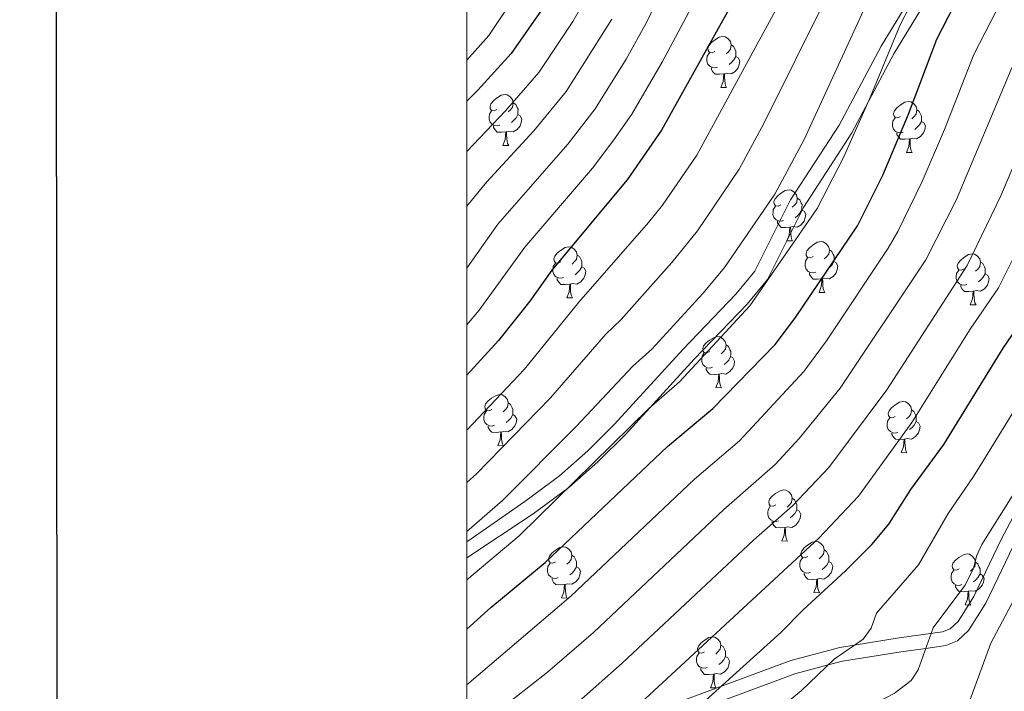
# Model space of a CAD drawing. Units: metres. Extents: x 616327 to 620782, y 763980 to 766950.
# Drawn here: x 617127 to 617320, y 765080 to 765212 of the extents above; entities that cross this region are included whole.
import ezdxf

# ---------------------------------------------------------------- set-up
doc = ezdxf.new("R2010")
doc.units = ezdxf.units.M
doc.header["$MEASUREMENT"] = 0
doc.linetypes.add('DGN Style 3', pattern=[73.780546, 52.70039, -21.080156])
for name, color, linetype, lineweight in [('Altimetría', 7, 'Continuous', 0), ('Carátula', 7, 'Continuous', 0), ('Entidades_rústicas', 7, 'Continuous', 0), ('Marco', 7, 'Continuous', 0), ('Viales_ffcc', 7, 'Continuous', 0)]:
    doc.layers.add(name, color=color, linetype=linetype, lineweight=lineweight)

msp = doc.modelspace()

# ---------------------------------------------------------------- linework, layer by layer
at = {"layer": 'Altimetría', "color": 30, "linetype": 'Continuous', "lineweight": 30, "flags": 128}
for points, elevation in [([(617279.8, 765318.5), (617275.67, 765308.61), (617275.17, 765306.16), (617265.2, 765289.98), (617246.84, 765255.73), (617240.17, 765241.16), (617237.71, 765233.17), (617232.6, 765219.91), (617229.47, 765213.87), (617223.22, 765205), (617216.66, 765197.77), (617214.52, 765195.6)], 1225), ([(617309.44, 765314.81), (617304.76, 765300.72), (617301.8, 765292.95), (617296.91, 765282.12), (617286.46, 765254.88), (617281.45, 765242.95), (617272.89, 765225.32), (617265.76, 765213.15), (617252.81, 765189.9), (617246.07, 765180.16), (617231.22, 765162.42), (617226.88, 765156.31), (617220.76, 765148.57), (617214.51, 765141.76)], 1250), ([(617214.5, 765091.87), (617219.27, 765096.13), (617229.91, 765104.97), (617253.95, 765127.77), (617262.88, 765135.24), (617275.16, 765147.81), (617279.13, 765153.11), (617291.32, 765171.13), (617296.3, 765181.07), (617301.34, 765193.05), (617306.92, 765207.83), (617312.42, 765218.54), (617318.13, 765228.39), (617324.58, 765246.4), (617335.16, 765272.13), (617344.92, 765301.18), (617347.45, 765310.08)], 1275), ([(617214.49, 765040.98), (617217.78, 765043.57), (617233.04, 765054.68), (617236.27, 765057.4), (617245.19, 765063.04), (617247.84, 765065.08), (617260.08, 765076.62), (617276.24, 765091.22), (617280.63, 765095.69), (617288.94, 765103.35), (617294.13, 765108.52), (617297.5, 765112.5), (617301.83, 765119.32), (617308.3, 765128.18), (617319.96, 765147.1), (617326.52, 765156.68), (617333.7, 765171.23), (617343.21, 765192.61), (617346.91, 765202.23), (617359.48, 765239.89), (617364.23, 765252.73), (617371.65, 765269.21), (617374.69, 765279.51), (617383.95, 765305.56)], 1300)]:
    msp.add_lwpolyline(points, dxfattribs=dict(at, elevation=elevation))
at = {"layer": 'Altimetría', "color": 30, "linetype": 'Continuous', "lineweight": 0, "flags": 128}
for points, elevation in [([(617372.12, 765249.83), (617354.3, 765199.49), (617349.94, 765188.72), (617341.43, 765170.08), (617332.71, 765152.03), (617315.98, 765124.81), (617314.1, 765121.86), (617309.11, 765114.57), (617303.28, 765104.5), (617295.03, 765095), (617294.03, 765092.04), (617292.4, 765089.87), (617286.71, 765085.96), (617280.25, 765079.72), (617264.98, 765067.23), (617260.37, 765063.01), (617259.2, 765062.91), (617250.83, 765055.98), (617240.64, 765049.77), (617214.49, 765030.75)], 1305), ([(617214.51, 765162.78), (617220.6, 765171.42), (617234.38, 765187.17), (617239.75, 765194.15), (617245.85, 765203.88), (617249.83, 765211.07), (617268.33, 765249.42)], 1240), ([(617214.51, 765151.68), (617216.94, 765154.57), (617225.91, 765166.92), (617239.22, 765182.46), (617243.45, 765188.03), (617246.94, 765193.08), (617253, 765203.43), (617266.34, 765228.49)], 1245), ([(617214.5, 765080.95), (617234.95, 765098.36), (617259.27, 765121.35), (617268.09, 765128.86), (617280.79, 765142.51), (617285.23, 765148.55), (617297.33, 765166.74), (617299.26, 765170.03), (617304.03, 765179.82), (617308.42, 765190.06), (617314.18, 765204.79), (617324.36, 765224.58)], 1280), ([(617330.59, 765220.77), (617321.44, 765201.74), (617310.77, 765176.27), (617304.74, 765164.42), (617287.92, 765139.22), (617279.82, 765129.3), (617275.1, 765124.22), (617265.07, 765115.36), (617239.4, 765091.23), (617230.36, 765083.39), (617220.38, 765075.56), (617214.49, 765070.68)], 1285), ([(617214.5, 765101.57), (617224.81, 765110.2), (617250.33, 765135.23), (617256.3, 765140.49), (617270.14, 765155.4), (617283.41, 765174.54), (617288.57, 765184.58), (617293.82, 765196.35), (617299.7, 765210.62), (617305.39, 765221.69)], 1270), ([(617214.51, 765130.96), (617225.85, 765142.95), (617236.53, 765156.13), (617250.25, 765171.77), (617252.96, 765175.16), (617259.75, 765185.03), (617279.69, 765221.82)], 1255), ([(617214.49, 765060.52), (617225.68, 765069.5), (617235.98, 765077.1), (617245.03, 765085.15), (617270.87, 765109.37), (617278.52, 765116.1), (617285.67, 765123.64), (617297.07, 765138.89), (617312.89, 765163.36), (617319.51, 765177.01), (617328.69, 765198.7), (617336.62, 765216.46)], 1290), ([(617214.52, 765203.7), (617218.87, 765208.54), (617224.16, 765216.5)], 1220), ([(617214.51, 765120.71), (617216.45, 765122.39), (617230.95, 765137.32), (617241.85, 765149.85), (617244.85, 765152.7), (617254.82, 765163.89), (617259.86, 765170.17), (617268.08, 765182.24), (617272.92, 765191.21), (617285.26, 765216.2)], 1260), ([(617214.52, 765185.71), (617222.11, 765193.7), (617228.65, 765201.27), (617235.35, 765211.26), (617237.3, 765214.69)], 1230), ([(617214.49, 765050.55), (617230.97, 765063.45), (617239.6, 765069.29), (617242.51, 765071.61), (617283.73, 765109.72), (617291.52, 765117.98), (617301.98, 765132.5), (617313.47, 765150.79), (617319.06, 765158.91), (617326.19, 765173.23), (617340.26, 765205.93), (617343.05, 765213.16)], 1295), ([(617214.5, 765111.08), (617221.53, 765117.16), (617236.04, 765131.7), (617247.16, 765143.56), (617250.86, 765146.88), (617261, 765157.92), (617265.16, 765162.96), (617275.06, 765177.34), (617280.85, 765188.1), (617292.48, 765213.41)], 1265), ([(617243, 765211.77), (617234.07, 765197.53), (617227.71, 765189.82), (617218.47, 765179.77), (617214.52, 765174.98)], 1235), ([(617321.7, 765118.03), (617315.75, 765108.47), (617314.72, 765106.19), (617314.13, 765103.76), (617312.42, 765100.47), (617306.16, 765092.1), (617303.22, 765083.86), (617301.88, 765081.75), (617298.5, 765079.21), (617292.79, 765076.22), (617285.48, 765069.53), (617270.44, 765058.32), (617266.66, 765055.05), (617263.4, 765053.99), (617255.65, 765048.24), (617247.12, 765043.5), (617235.74, 765036.04), (617215.55, 765021.54), (617214.48, 765020.56)], 1310), ([(617214.48, 765010.16), (617215.6, 765011.23), (617222.41, 765016.85), (617229.15, 765021.15), (617240.13, 765028.81), (617249.39, 765034.53), (617259.55, 765039.82), (617265.7, 765044.08), (617267.6, 765045.07), (617270.69, 765045.81), (617272.94, 765047.1), (617292.38, 765060.76), (617299.76, 765066.88), (617306.68, 765070.36), (617310.66, 765073.09), (617312.12, 765075.14), (617313.66, 765078.56), (617317.52, 765089.11), (617322.65, 765098.71)], 1315)]:
    msp.add_lwpolyline(points, dxfattribs=dict(at, elevation=elevation))
at = {"layer": 'Carátula', "color": 7, "linetype": 'Continuous', "lineweight": 30, "flags": 128}
msp.add_lwpolyline([(617132.52, 766737.55), (617134.56, 764322.56), (620689.55, 764325.56), (620687.51, 766737.55), (617132.52, 766737.55)], dxfattribs=at)
at = {"layer": 'Carátula', "color": 7, "linetype": 'Continuous', "lineweight": 0}
msp.add_3dface([(616327.06, 763980.06), (620782.06, 763980.06), (620782.06, 766950.07), (616327.06, 766950.07)], dxfattribs=at)
at = {"layer": 'Entidades_rústicas', "color": 92, "linetype": 'Continuous', "lineweight": 0, "flags": 128}
for points in [[(617263.29, 765205.39), (617262.76, 765205.14), (617262.23, 765205.2), (617261.97, 765205.58), (617261.92, 765206), (617262.09, 765206.52), (617262.58, 765207.11), (617263.22, 765207.62), (617264.13, 765208.19), (617264.88, 765208.34), (617265.31, 765208.28), (617265.83, 765207.95), (617266.35, 765207.36), (617266.5, 765206.72), (617266.37, 765205.87), (617265.94, 765205.35), (617265.51, 765204.93)], [(617266.5, 765206.72), (617266.97, 765206.39), (617267.27, 765205.75), (617267.43, 765205.43), (617267.42, 765204.85), (617267.41, 765204.42), (617267.03, 765203.74), (617266.6, 765203.27), (617266.11, 765202.85)], [(617263.82, 765202.3), (617263.39, 765202.15), (617262.81, 765202.22), (617262.34, 765202.44), (617261.92, 765202.87), (617261.72, 765203.46), (617261.72, 765203.88), (617261.79, 765204.46), (617262.23, 765205.15)], [(617267.41, 765204.42), (617267.86, 765204.16), (617268.19, 765203.54), (617268.07, 765202.82), (617267.85, 765202.18), (617267.25, 765201.45), (617266.45, 765200.99), (617265.6, 765201.11), (617265.17, 765200.98)], [(617265.06, 765200.99), (617264.17, 765200.92), (617263.32, 765200.93), (617262.91, 765201.37), (617262.59, 765201.85), (617262.6, 765202.16)], [(617264.47, 765198.31), (617264.92, 765199.46), (617265.06, 765200.99), (617265.17, 765200.98), (617265.19, 765200.4), (617265.22, 765199.71), (617265.28, 765199.1), (617265.38, 765198.7), (617265.59, 765198.29)], [(617220.45, 765194), (617219.92, 765193.74), (617219.39, 765193.8), (617219.13, 765194.18), (617219.08, 765194.6), (617219.25, 765195.12), (617219.74, 765195.71), (617220.38, 765196.23), (617221.29, 765196.8), (617222.04, 765196.94), (617222.47, 765196.88), (617222.99, 765196.56), (617223.51, 765195.96), (617223.66, 765195.32), (617223.53, 765194.47), (617223.1, 765193.95), (617222.67, 765193.53)], [(617264.47, 765198.31), (617265.59, 765198.29)], [(617223.66, 765195.32), (617224.13, 765195), (617224.43, 765194.35), (617224.59, 765194.03), (617224.58, 765193.45), (617224.57, 765193.02), (617224.19, 765192.34), (617223.76, 765191.87), (617223.27, 765191.46)], [(617299.76, 765192.62), (617299.23, 765192.36), (617298.7, 765192.43), (617298.44, 765192.8), (617298.4, 765193.23), (617298.56, 765193.74), (617299.05, 765194.33), (617299.7, 765194.85), (617300.61, 765195.42), (617301.36, 765195.57), (617301.78, 765195.5), (617302.3, 765195.18), (617302.82, 765194.59), (617302.97, 765193.94), (617302.85, 765193.09), (617302.41, 765192.57), (617301.99, 765192.15)], [(617220.98, 765190.91), (617220.55, 765190.75), (617219.97, 765190.82), (617219.5, 765191.04), (617219.08, 765191.47), (617218.88, 765192.06), (617218.88, 765192.48), (617218.95, 765193.07), (617219.39, 765193.75)], [(617224.57, 765193.02), (617225.02, 765192.77), (617225.35, 765192.14), (617225.23, 765191.42), (617225.01, 765190.79), (617224.41, 765190.06), (617223.61, 765189.59), (617222.76, 765189.71), (617222.33, 765189.59)], [(617302.97, 765193.94), (617303.44, 765193.62), (617303.75, 765192.97), (617303.9, 765192.65), (617303.89, 765192.07), (617303.88, 765191.65), (617303.5, 765190.96), (617303.07, 765190.49), (617302.59, 765190.08)], [(617300.3, 765189.53), (617299.87, 765189.38), (617299.28, 765189.45), (617298.81, 765189.66), (617298.4, 765190.1), (617298.19, 765190.68), (617298.2, 765191.1), (617298.26, 765191.69), (617298.7, 765192.37)], [(617303.88, 765191.65), (617304.33, 765191.39), (617304.67, 765190.77), (617304.55, 765190.04), (617304.32, 765189.41), (617303.73, 765188.68), (617302.92, 765188.21), (617302.08, 765188.33), (617301.64, 765188.21)], [(617222.22, 765189.59), (617221.33, 765189.52), (617220.48, 765189.53), (617220.06, 765189.97), (617219.75, 765190.45), (617219.76, 765190.77)], [(617221.63, 765186.91), (617222.08, 765188.07), (617222.22, 765189.59), (617222.33, 765189.59), (617222.35, 765189), (617222.38, 765188.32), (617222.44, 765187.7), (617222.54, 765187.3), (617222.75, 765186.89)], [(617301.53, 765188.21), (617300.64, 765188.14), (617299.8, 765188.16), (617299.38, 765188.59), (617299.07, 765189.07), (617299.07, 765189.39)], [(617300.94, 765185.54), (617301.4, 765186.69), (617301.53, 765188.21), (617301.64, 765188.21), (617301.67, 765187.62), (617301.69, 765186.94), (617301.75, 765186.32), (617301.86, 765185.92), (617302.07, 765185.52)], [(617221.63, 765186.91), (617222.75, 765186.89)], [(617300.94, 765185.54), (617302.07, 765185.52)], [(617276.27, 765175.25), (617275.74, 765175), (617275.21, 765175.06), (617274.95, 765175.44), (617274.9, 765175.86), (617275.07, 765176.38), (617275.56, 765176.97), (617276.21, 765177.49), (617277.12, 765178.05), (617277.86, 765178.2), (617278.29, 765178.14), (617278.81, 765177.82), (617279.33, 765177.22), (617279.48, 765176.58), (617279.36, 765175.73), (617278.92, 765175.21), (617278.49, 765174.79)], [(617279.48, 765176.58), (617279.95, 765176.26), (617280.25, 765175.61), (617280.41, 765175.29), (617280.4, 765174.71), (617280.39, 765174.28), (617280.01, 765173.6), (617279.58, 765173.13), (617279.09, 765172.71)], [(617276.8, 765172.16), (617276.38, 765172.01), (617275.79, 765172.08), (617275.32, 765172.3), (617274.9, 765172.73), (617274.7, 765173.32), (617274.71, 765173.74), (617274.77, 765174.33), (617275.21, 765175.01)], [(617280.39, 765174.28), (617280.84, 765174.02), (617281.18, 765173.4), (617281.05, 765172.68), (617280.83, 765172.04), (617280.23, 765171.31), (617279.43, 765170.85), (617278.58, 765170.97), (617278.15, 765170.85)], [(617278.04, 765170.85), (617277.15, 765170.78), (617276.3, 765170.79), (617275.89, 765171.23), (617275.58, 765171.71), (617275.58, 765172.03)], [(617277.45, 765168.17), (617277.9, 765169.32), (617278.04, 765170.85), (617278.15, 765170.85), (617278.18, 765170.26), (617278.2, 765169.57), (617278.26, 765168.96), (617278.37, 765168.56), (617278.57, 765168.15)], [(617277.45, 765168.17), (617278.57, 765168.15)], [(617282.57, 765165.11), (617282.04, 765164.85), (617281.51, 765164.92), (617281.25, 765165.29), (617281.2, 765165.72), (617281.37, 765166.23), (617281.86, 765166.82), (617282.51, 765167.34), (617283.42, 765167.91), (617284.16, 765168.06), (617284.59, 765167.99), (617285.11, 765167.67), (617285.63, 765167.08), (617285.78, 765166.43), (617285.66, 765165.58), (617285.22, 765165.06), (617284.79, 765164.64)], [(617232.99, 765164.06), (617232.46, 765163.81), (617231.93, 765163.87), (617231.67, 765164.25), (617231.62, 765164.67), (617231.79, 765165.19), (617232.28, 765165.78), (617232.92, 765166.3), (617233.83, 765166.86), (617234.58, 765167.01), (617235.01, 765166.95), (617235.53, 765166.63), (617236.05, 765166.03), (617236.2, 765165.39), (617236.07, 765164.54), (617235.64, 765164.02), (617235.21, 765163.6)], [(617285.78, 765166.43), (617286.25, 765166.11), (617286.55, 765165.46), (617286.71, 765165.14), (617286.7, 765164.56), (617286.69, 765164.14), (617286.31, 765163.45), (617285.88, 765162.98), (617285.39, 765162.57)], [(617236.2, 765165.39), (617236.67, 765165.07), (617236.97, 765164.42), (617237.13, 765164.1), (617237.12, 765163.52), (617237.11, 765163.09), (617236.73, 765162.41), (617236.3, 765161.94), (617235.81, 765161.52)], [(617283.1, 765162.02), (617282.68, 765161.87), (617282.09, 765161.94), (617281.62, 765162.15), (617281.2, 765162.59), (617281, 765163.18), (617281.01, 765163.6), (617281.07, 765164.18), (617281.51, 765164.86)], [(617286.69, 765164.14), (617287.14, 765163.88), (617287.48, 765163.26), (617287.35, 765162.53), (617287.13, 765161.9), (617286.53, 765161.17), (617285.73, 765160.7), (617284.88, 765160.82), (617284.45, 765160.7)], [(617312.31, 765162.69), (617311.77, 765162.43), (617311.24, 765162.5), (617310.98, 765162.87), (617310.94, 765163.3), (617311.11, 765163.81), (617311.6, 765164.4), (617312.24, 765164.92), (617313.15, 765165.49), (617313.9, 765165.63), (617314.32, 765165.57), (617314.85, 765165.25), (617315.37, 765164.65), (617315.51, 765164.01), (617315.39, 765163.16), (617314.96, 765162.64), (617314.53, 765162.22)], [(617315.51, 765164.01), (617315.98, 765163.69), (617316.29, 765163.04), (617316.44, 765162.72), (617316.43, 765162.14), (617316.42, 765161.71), (617316.04, 765161.03), (617315.61, 765160.56), (617315.13, 765160.15)], [(617233.52, 765160.97), (617233.09, 765160.82), (617232.51, 765160.89), (617232.04, 765161.11), (617231.62, 765161.54), (617231.42, 765162.13), (617231.42, 765162.55), (617231.49, 765163.13), (617231.93, 765163.82)], [(617237.11, 765163.09), (617237.56, 765162.83), (617237.89, 765162.21), (617237.77, 765161.49), (617237.55, 765160.85), (617236.95, 765160.12), (617236.15, 765159.66), (617235.3, 765159.78), (617234.87, 765159.66)], [(617312.84, 765159.6), (617312.41, 765159.44), (617311.83, 765159.51), (617311.35, 765159.73), (617310.94, 765160.16), (617310.73, 765160.75), (617310.74, 765161.17), (617310.8, 765161.76), (617311.24, 765162.44)], [(617234.76, 765159.66), (617233.87, 765159.59), (617233.02, 765159.6), (617232.61, 765160.04), (617232.29, 765160.52), (617232.3, 765160.84)], [(617284.34, 765160.7), (617283.45, 765160.63), (617282.6, 765160.65), (617282.19, 765161.08), (617281.87, 765161.56), (617281.88, 765161.88)], [(617283.75, 765158.03), (617284.2, 765159.18), (617284.34, 765160.7), (617284.45, 765160.7), (617284.48, 765160.11), (617284.5, 765159.43), (617284.56, 765158.81), (617284.67, 765158.41), (617284.87, 765158.01)], [(617316.42, 765161.71), (617316.88, 765161.46), (617317.21, 765160.84), (617317.09, 765160.11), (617316.87, 765159.48), (617316.27, 765158.75), (617315.47, 765158.28), (617314.62, 765158.4), (617314.18, 765158.28)], [(617234.17, 765156.98), (617234.62, 765158.13), (617234.76, 765159.66), (617234.87, 765159.66), (617234.89, 765159.07), (617234.92, 765158.38), (617234.98, 765157.77), (617235.09, 765157.37), (617235.29, 765156.96)], [(617314.07, 765158.28), (617313.18, 765158.21), (617312.34, 765158.23), (617311.92, 765158.66), (617311.61, 765159.14), (617311.61, 765159.46)], [(617313.48, 765155.61), (617313.94, 765156.76), (617314.07, 765158.28), (617314.18, 765158.28), (617314.21, 765157.69), (617314.23, 765157.01), (617314.29, 765156.39), (617314.4, 765155.99), (617314.61, 765155.59)], [(617234.17, 765156.98), (617235.29, 765156.96)], [(617283.75, 765158.03), (617284.87, 765158.01)], [(617313.48, 765155.61), (617314.61, 765155.59)], [(617262.27, 765146.41), (617261.73, 765146.15), (617261.2, 765146.22), (617260.94, 765146.59), (617260.9, 765147.02), (617261.07, 765147.54), (617261.56, 765148.12), (617262.2, 765148.64), (617263.11, 765149.21), (617263.86, 765149.36), (617264.28, 765149.3), (617264.81, 765148.97), (617265.33, 765148.38), (617265.47, 765147.73), (617265.35, 765146.89), (617264.92, 765146.36), (617264.49, 765145.95)], [(617265.47, 765147.73), (617265.94, 765147.41), (617266.25, 765146.77), (617266.4, 765146.44), (617266.39, 765145.86), (617266.38, 765145.44), (617266, 765144.75), (617265.57, 765144.28), (617265.09, 765143.87)], [(617262.8, 765143.32), (617262.37, 765143.17), (617261.79, 765143.24), (617261.31, 765143.46), (617260.9, 765143.89), (617260.69, 765144.48), (617260.7, 765144.9), (617260.76, 765145.48), (617261.2, 765146.16)], [(617266.38, 765145.44), (617266.84, 765145.18), (617267.17, 765144.56), (617267.05, 765143.84), (617266.83, 765143.2), (617266.23, 765142.47), (617265.42, 765142), (617264.58, 765142.12), (617264.14, 765142)], [(617264.03, 765142), (617263.14, 765141.93), (617262.3, 765141.95), (617261.88, 765142.39), (617261.57, 765142.87), (617261.57, 765143.18)], [(617263.44, 765139.33), (617263.9, 765140.48), (617264.03, 765142), (617264.14, 765142), (617264.17, 765141.42), (617264.19, 765140.73), (617264.25, 765140.11), (617264.36, 765139.71), (617264.57, 765139.31)], [(617263.44, 765139.33), (617264.57, 765139.31)], [(617219.43, 765135.01), (617218.89, 765134.76), (617218.36, 765134.82), (617218.1, 765135.2), (617218.06, 765135.62), (617218.22, 765136.14), (617218.72, 765136.72), (617219.36, 765137.24), (617220.27, 765137.81), (617221.02, 765137.96), (617221.44, 765137.9), (617221.97, 765137.57), (617222.49, 765136.98), (617222.63, 765136.34), (617222.51, 765135.49), (617222.08, 765134.97), (617221.65, 765134.55)], [(617222.63, 765136.34), (617223.1, 765136.01), (617223.41, 765135.37), (617223.56, 765135.05), (617223.55, 765134.47), (617223.54, 765134.04), (617223.16, 765133.36), (617222.73, 765132.88), (617222.25, 765132.47)], [(617298.74, 765133.63), (617298.21, 765133.38), (617297.68, 765133.44), (617297.42, 765133.82), (617297.37, 765134.24), (617297.54, 765134.76), (617298.03, 765135.35), (617298.67, 765135.87), (617299.58, 765136.44), (617300.33, 765136.58), (617300.76, 765136.52), (617301.28, 765136.2), (617301.8, 765135.6), (617301.95, 765134.96), (617301.82, 765134.11), (617301.39, 765133.59), (617300.96, 765133.17)], [(617301.95, 765134.96), (617302.42, 765134.64), (617302.72, 765133.99), (617302.88, 765133.67), (617302.87, 765133.09), (617302.86, 765132.66), (617302.48, 765131.98), (617302.05, 765131.51), (617301.56, 765131.1)], [(617219.96, 765131.92), (617219.53, 765131.77), (617218.95, 765131.84), (617218.47, 765132.06), (617218.06, 765132.49), (617217.85, 765133.08), (617217.86, 765133.5), (617217.92, 765134.08), (617218.36, 765134.77)], [(617223.54, 765134.04), (617223.99, 765133.78), (617224.33, 765133.16), (617224.21, 765132.44), (617223.99, 765131.8), (617223.39, 765131.07), (617222.58, 765130.61), (617221.74, 765130.73), (617221.3, 765130.6)], [(617299.27, 765130.55), (617298.84, 765130.39), (617298.26, 765130.46), (617297.79, 765130.68), (617297.37, 765131.11), (617297.17, 765131.7), (617297.17, 765132.12), (617297.24, 765132.71), (617297.68, 765133.39)], [(617221.19, 765130.61), (617220.3, 765130.54), (617219.46, 765130.55), (617219.04, 765130.99), (617218.73, 765131.47), (617218.73, 765131.78)], [(617302.86, 765132.66), (617303.31, 765132.41), (617303.64, 765131.78), (617303.52, 765131.06), (617303.3, 765130.43), (617302.7, 765129.7), (617301.9, 765129.23), (617301.05, 765129.35), (617300.62, 765129.23)], [(617220.6, 765127.93), (617221.06, 765129.08), (617221.19, 765130.61), (617221.3, 765130.6), (617221.33, 765130.02), (617221.35, 765129.33), (617221.41, 765128.72), (617221.52, 765128.31), (617221.73, 765127.91)], [(617300.51, 765129.23), (617299.62, 765129.16), (617298.77, 765129.17), (617298.36, 765129.61), (617298.04, 765130.09), (617298.05, 765130.41)], [(617299.92, 765126.55), (617300.37, 765127.71), (617300.51, 765129.23), (617300.62, 765129.23), (617300.64, 765128.64), (617300.67, 765127.96), (617300.73, 765127.34), (617300.83, 765126.94), (617301.04, 765126.53)], [(617220.6, 765127.93), (617221.73, 765127.91)], [(617299.92, 765126.55), (617301.04, 765126.53)], [(617275.25, 765116.27), (617274.71, 765116.02), (617274.18, 765116.08), (617273.93, 765116.45), (617273.88, 765116.88), (617274.05, 765117.4), (617274.54, 765117.98), (617275.18, 765118.5), (617276.09, 765119.07), (617276.84, 765119.22), (617277.26, 765119.16), (617277.79, 765118.83), (617278.31, 765118.24), (617278.46, 765117.6), (617278.33, 765116.75), (617277.9, 765116.23), (617277.47, 765115.81)], [(617278.46, 765117.6), (617278.93, 765117.27), (617279.23, 765116.63), (617279.38, 765116.3), (617279.37, 765115.72), (617279.37, 765115.3), (617278.98, 765114.62), (617278.56, 765114.14), (617278.07, 765113.73)], [(617275.78, 765113.18), (617275.35, 765113.03), (617274.77, 765113.1), (617274.3, 765113.32), (617273.88, 765113.75), (617273.67, 765114.34), (617273.68, 765114.76), (617273.75, 765115.34), (617274.18, 765116.02)], [(617279.37, 765115.3), (617279.82, 765115.04), (617280.15, 765114.42), (617280.03, 765113.7), (617279.81, 765113.06), (617279.21, 765112.33), (617278.41, 765111.87), (617277.56, 765111.99), (617277.13, 765111.86)], [(617277.02, 765111.86), (617276.12, 765111.8), (617275.28, 765111.81), (617274.86, 765112.25), (617274.55, 765112.73), (617274.56, 765113.04)], [(617276.42, 765109.19), (617276.88, 765110.34), (617277.02, 765111.86), (617277.13, 765111.86), (617277.15, 765111.28), (617277.17, 765110.59), (617277.23, 765109.98), (617277.34, 765109.57), (617277.55, 765109.17)], [(617231.97, 765105.08), (617231.43, 765104.83), (617230.9, 765104.89), (617230.64, 765105.26), (617230.6, 765105.69), (617230.77, 765106.21), (617231.26, 765106.79), (617231.9, 765107.31), (617232.81, 765107.88), (617233.56, 765108.03), (617233.98, 765107.97), (617234.51, 765107.64), (617235.03, 765107.05), (617235.18, 765106.41), (617235.05, 765105.56), (617234.62, 765105.03), (617234.19, 765104.62)], [(617276.42, 765109.19), (617277.55, 765109.17)], [(617281.55, 765106.13), (617281.01, 765105.87), (617280.48, 765105.93), (617280.23, 765106.31), (617280.18, 765106.73), (617280.35, 765107.25), (617280.84, 765107.84), (617281.48, 765108.36), (617282.39, 765108.93), (617283.14, 765109.07), (617283.56, 765109.01), (617284.09, 765108.69), (617284.61, 765108.09), (617284.76, 765107.45), (617284.63, 765106.6), (617284.2, 765106.08), (617283.77, 765105.66)], [(617235.18, 765106.41), (617235.64, 765106.08), (617235.95, 765105.44), (617236.1, 765105.11), (617236.09, 765104.53), (617236.09, 765104.11), (617235.7, 765103.43), (617235.28, 765102.95), (617234.79, 765102.54)], [(617284.76, 765107.45), (617285.23, 765107.13), (617285.53, 765106.48), (617285.68, 765106.16), (617285.67, 765105.58), (617285.67, 765105.15), (617285.28, 765104.47), (617284.86, 765104), (617284.37, 765103.59)], [(617311.28, 765103.7), (617310.75, 765103.45), (617310.22, 765103.51), (617309.96, 765103.89), (617309.91, 765104.31), (617310.08, 765104.83), (617310.57, 765105.42), (617311.22, 765105.93), (617312.13, 765106.5), (617312.87, 765106.65), (617313.3, 765106.59), (617313.82, 765106.26), (617314.34, 765105.67), (617314.49, 765105.03), (617314.37, 765104.18), (617313.93, 765103.66), (617313.5, 765103.24)], [(617232.5, 765101.99), (617232.07, 765101.84), (617231.49, 765101.91), (617231.02, 765102.13), (617230.6, 765102.56), (617230.39, 765103.15), (617230.4, 765103.57), (617230.47, 765104.15), (617230.9, 765104.83)], [(617236.09, 765104.11), (617236.54, 765103.85), (617236.87, 765103.23), (617236.75, 765102.51), (617236.53, 765101.87), (617235.93, 765101.14), (617235.13, 765100.68), (617234.28, 765100.8), (617233.85, 765100.67)], [(617282.08, 765103.04), (617281.65, 765102.88), (617281.07, 765102.95), (617280.6, 765103.17), (617280.18, 765103.6), (617279.97, 765104.19), (617279.98, 765104.61), (617280.05, 765105.2), (617280.48, 765105.88)], [(617285.67, 765105.15), (617286.12, 765104.9), (617286.45, 765104.27), (617286.33, 765103.55), (617286.11, 765102.92), (617285.51, 765102.19), (617284.71, 765101.72), (617283.86, 765101.84), (617283.43, 765101.72)], [(617314.49, 765105.03), (617314.96, 765104.7), (617315.26, 765104.06), (617315.42, 765103.74), (617315.41, 765103.16), (617315.4, 765102.73), (617315.02, 765102.05), (617314.59, 765101.58), (617314.1, 765101.16)], [(617283.32, 765101.72), (617282.42, 765101.65), (617281.58, 765101.66), (617281.16, 765102.1), (617280.85, 765102.58), (617280.86, 765102.9)], [(617311.81, 765100.61), (617311.39, 765100.46), (617310.8, 765100.53), (617310.33, 765100.75), (617309.91, 765101.18), (617309.71, 765101.77), (617309.72, 765102.19), (617309.78, 765102.77), (617310.22, 765103.46)], [(617315.4, 765102.73), (617315.85, 765102.47), (617316.19, 765101.85), (617316.06, 765101.13), (617315.84, 765100.49), (617315.24, 765099.76), (617314.44, 765099.3), (617313.59, 765099.42), (617313.16, 765099.3)], [(617233.74, 765100.67), (617232.84, 765100.6), (617232, 765100.62), (617231.58, 765101.06), (617231.27, 765101.54), (617231.28, 765101.85)], [(617233.14, 765098), (617233.6, 765099.15), (617233.74, 765100.67), (617233.85, 765100.67), (617233.87, 765100.09), (617233.89, 765099.4), (617233.95, 765098.79), (617234.06, 765098.38), (617234.27, 765097.98)], [(617282.72, 765099.04), (617283.18, 765100.2), (617283.32, 765101.72), (617283.43, 765101.72), (617283.45, 765101.13), (617283.47, 765100.45), (617283.53, 765099.83), (617283.64, 765099.43), (617283.85, 765099.02)], [(617313.05, 765099.3), (617312.16, 765099.23), (617311.31, 765099.24), (617310.9, 765099.68), (617310.59, 765100.16), (617310.59, 765100.48)], [(617282.72, 765099.04), (617283.85, 765099.02)], [(617312.46, 765096.62), (617312.91, 765097.77), (617313.05, 765099.3), (617313.16, 765099.3), (617313.19, 765098.71), (617313.21, 765098.02), (617313.27, 765097.41), (617313.38, 765097.01), (617313.58, 765096.6)], [(617233.14, 765098), (617234.27, 765097.98)], [(617312.46, 765096.62), (617313.58, 765096.6)], [(617261.24, 765087.43), (617260.71, 765087.17), (617260.18, 765087.24), (617259.92, 765087.61), (617259.87, 765088.04), (617260.04, 765088.55), (617260.53, 765089.14), (617261.18, 765089.66), (617262.09, 765090.23), (617262.83, 765090.37), (617263.26, 765090.31), (617263.78, 765089.99), (617264.3, 765089.39), (617264.45, 765088.75), (617264.33, 765087.9), (617263.89, 765087.38), (617263.46, 765086.96)], [(617264.45, 765088.75), (617264.92, 765088.43), (617265.22, 765087.78), (617265.38, 765087.46), (617265.37, 765086.88), (617265.36, 765086.46), (617264.98, 765085.77), (617264.55, 765085.3), (617264.06, 765084.89)], [(617261.77, 765084.34), (617261.35, 765084.18), (617260.76, 765084.25), (617260.29, 765084.47), (617259.87, 765084.91), (617259.67, 765085.49), (617259.68, 765085.91), (617259.74, 765086.5), (617260.18, 765087.18)], [(617265.36, 765086.46), (617265.81, 765086.2), (617266.15, 765085.58), (617266.02, 765084.85), (617265.8, 765084.22), (617265.2, 765083.49), (617264.4, 765083.02), (617263.55, 765083.14), (617263.12, 765083.02)], [(617263.01, 765083.02), (617262.12, 765082.95), (617261.27, 765082.97), (617260.86, 765083.4), (617260.54, 765083.88), (617260.55, 765084.2)], [(617262.42, 765080.35), (617262.87, 765081.5), (617263.01, 765083.02), (617263.12, 765083.02), (617263.15, 765082.43), (617263.17, 765081.75), (617263.23, 765081.13), (617263.34, 765080.73), (617263.54, 765080.33)], [(617262.42, 765080.35), (617263.54, 765080.33)]]:
    msp.add_lwpolyline(points, dxfattribs=at)
at = {"layer": 'Marco', "color": 250, "linetype": 'Continuous', "lineweight": 0}
msp.add_3dface([(617214.34, 764373.86), (617214.86, 766687.71), (620609.36, 766687.77), (620609.99, 764373.86)], dxfattribs=at)
at = {"layer": 'Viales_ffcc', "color": 250, "linetype": 'Continuous', "lineweight": 0}
for points in [[(617387.59, 765245.63, 1313.73), (617384.87, 765239.58, 1313.32), (617378.59, 765228.78, 1312.63), (617376.52, 765224.56, 1312.34), (617357.63, 765180.15, 1312.34), (617351.76, 765166.39, 1313.36), (617349, 765160.36, 1313.28), (617343.02, 765149.49, 1312.36), (617321.91, 765113.95, 1310.23), (617319.53, 765109.5, 1310.31), (617314.18, 765098.27, 1311.29), (617311.08, 765093.39, 1310.95), (617309.52, 765091.95, 1310.66), (617308.01, 765091.31, 1310.34), (617299.52, 765090.13, 1308.25), (617287.82, 765088.26, 1304.03), (617278.19, 765085.73, 1301.78), (617257.17, 765077.88, 1296.56), (617252.49, 765076.19, 1295.93), (617240.2, 765071.66, 1295.23), (617233.48, 765068.12, 1294.31), (617223.86, 765061.76, 1293.24), (617214.49, 765054.77, 1295.07)], [(617214.5, 765109.05, 1264.48), (617225.91, 765116.96, 1267.43), (617232.74, 765122.01, 1268.19), (617238.29, 765126.91, 1268.62), (617243.57, 765132.18, 1268.85), (617257.05, 765146.92, 1268.88), (617267.42, 765157.7, 1268.88), (617271.14, 765162.19, 1268.83), (617278.12, 765176.21, 1267.82), (617287.71, 765190.89, 1267.81), (617295.94, 765206.43, 1268.79), (617304.83, 765220.97, 1269.94), (617307.64, 765225.12, 1269.78), (617311.66, 765231.28, 1268.99), (617317.15, 765244.65, 1268.89)]]:
    msp.add_polyline3d(points, dxfattribs=at)
at = {"layer": 'Viales_ffcc', "color": 250, "linetype": 'DGN Style 3', "lineweight": 0}
for points in [[(617214.5, 765105.88, 1266.13), (617227.54, 765114.51, 1268.08), (617234.56, 765119.69, 1268.85), (617240.28, 765124.75, 1269.29), (617245.69, 765130.14, 1269.53), (617259.19, 765144.91, 1269.56), (617269.62, 765155.75, 1269.56), (617273.63, 765160.6, 1269.52), (617280.68, 765174.76, 1268.51), (617290.23, 765189.38, 1268.5), (617298.47, 765204.94, 1269.47), (617307.29, 765219.38, 1270.62), (617310.11, 765223.53, 1270.47), (617314.29, 765229.95, 1269.68), (617319.87, 765243.54, 1269.56)], [(617379.01, 765223.5, 1312.8), (617360.12, 765179.11, 1312.81), (617354.24, 765165.31, 1313.82), (617351.41, 765159.13, 1313.74), (617345.36, 765148.12, 1313.2), (617324.26, 765112.61, 1311.43), (617321.95, 765108.29, 1311.22), (617316.56, 765096.96, 1310.68), (617313.16, 765091.6, 1310.4), (617310.98, 765089.6, 1310.28), (617308.71, 765088.64, 1310.17), (617304.73, 765088.09, 1310), (617299.88, 765087.42, 1309.28), (617288.34, 765085.56, 1305.68), (617285.54, 765084.83, 1305), (617278.97, 765083.1, 1303.74), (617259.08, 765075.67, 1300), (617258.07, 765075.3, 1299.82), (617253.41, 765073.61, 1298.95), (617241.29, 765069.15, 1296.69), (617234.85, 765065.76, 1295.66), (617228.91, 765061.83, 1295), (617225.43, 765059.54, 1294.74), (617214.49, 765051.66, 1293.91)]]:
    msp.add_polyline3d(points, dxfattribs=at)

doc.saveas('drawing.dxf')
